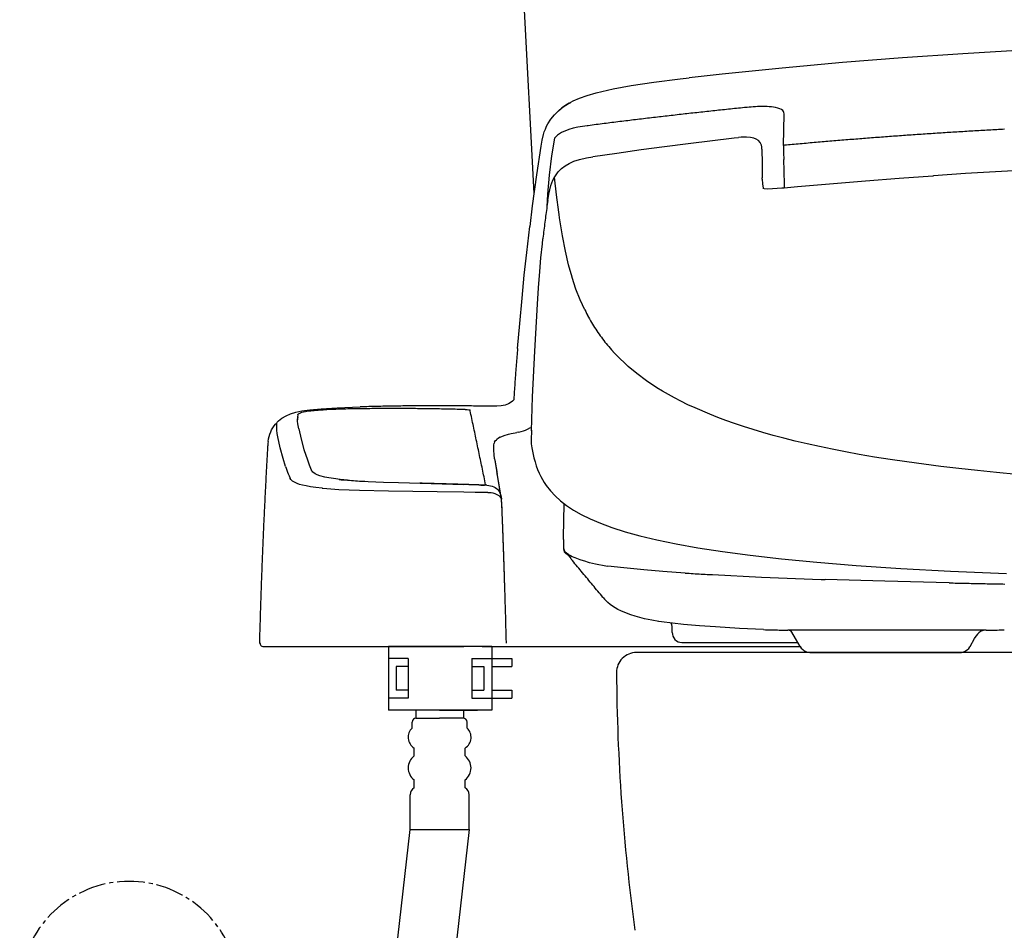
# Model space of a CAD drawing. Extents: x 0 to 2000, y 13 to 2915.
# Drawn here: x 1272 to 1520, y 907 to 1136 of the extents above; entities that cross this region are included whole.
import ezdxf

# ---------------------------------------------------------------- set-up
doc = ezdxf.new("R2010")
doc.units = 0
doc.linetypes.add('EXLTYPE3', pattern=[10, 7, -1, 1, -1])
for name, color, linetype in [('タンク', 7, 'CONTINUOUS'), ('便器', 7, 'CONTINUOUS'), ('止水栓', 7, 'CONTINUOUS')]:
    doc.layers.add(name, color=color, linetype=linetype)

msp = doc.modelspace()

# ---------------------------------------------------------------- linework, layer by layer
at = {"layer": 'タンク', "color": 2, "linetype": 'CONTINUOUS'}
msp.add_line((1391.21, 1284.8), (1401.299, 1092.293), dxfattribs=at)
at = {"layer": '便器', "color": 6, "linetype": 'CONTINUOUS'}
for p, q in [((1364.712, 978.51), (1364.712, 962.51)), ((1390.712, 978.51), (1364.712, 978.51)), ((1390.712, 978.51), (1390.712, 962.51)), ((1369.712, 975.51), (1364.712, 975.51)), ((1369.712, 975.51), (1369.712, 965.51)), ((1385.712, 975.51), (1385.712, 965.51)), ((1385.712, 975.51), (1390.712, 975.51)), ((1390.712, 975.51), (1395.712, 975.51)), ((1395.712, 975.51), (1395.712, 973.51)), ((1366.712, 973.51), (1366.712, 967.51)), ((1369.712, 973.51), (1366.712, 973.51)), ((1385.712, 973.51), (1388.712, 973.51)), ((1388.712, 973.51), (1388.712, 967.51)), ((1390.712, 973.51), (1395.712, 973.51)), ((1369.712, 965.51), (1364.712, 965.51)), ((1369.712, 967.51), (1366.712, 967.51)), ((1385.712, 967.51), (1388.712, 967.51)), ((1385.712, 965.51), (1390.712, 965.51)), ((1390.712, 967.51), (1395.712, 967.51)), ((1390.712, 965.51), (1395.712, 965.51)), ((1395.712, 967.51), (1395.712, 965.51)), ((1390.712, 962.51), (1364.712, 962.51)), ((1377.598, 962.51), (1368.098, 962.51)), ((1371.598, 962.51), (1371.598, 960.51)), ((1371.598, 960.51), (1377.598, 960.51)), ((1377.598, 962.51), (1387.098, 962.51)), ((1383.598, 960.51), (1377.598, 960.51)), ((1383.598, 962.51), (1383.598, 960.51)), ((1370.698, 958.01), (1370.698, 959.51)), ((1384.498, 958.01), (1384.498, 959.51)), ((1371.198, 951.01), (1371.198, 953.01)), ((1383.998, 951.01), (1383.998, 953.01)), ((1371.198, 943.01), (1371.198, 945.01)), ((1383.998, 943.01), (1383.998, 945.01)), ((1370.198, 932.51), (1370.198, 941.278)), ((1384.998, 932.51), (1384.998, 941.278)), ((1344.653, 707.429), (1370.198, 932.51)), ((1384.998, 932.51), (1359.453, 707.429)), ((1370.198, 932.51), (1384.998, 932.51))]:
    msp.add_line(p, q, dxfattribs=at)
at = {"layer": '便器', "color": 2, "linetype": 'CONTINUOUS'}
msp.add_line((1772.055, 977), (1427.055, 977), dxfattribs=at)
at = {"layer": '便器', "color": 6, "linetype": 'CONTINUOUS', "flags": 128}
for points in [[(1599.555, 1130.338), (1584.485, 1130.261), (1569.414, 1130.021), (1554.329, 1129.619), (1539.244, 1129.061), (1524.152, 1128.342), (1509.054, 1127.46), (1493.948, 1126.415), (1478.842, 1125.216), (1463.722, 1123.854), (1448.601, 1122.33), (1440.332, 1121.427)], [(1421.247, 1118.612), (1425.777, 1119.431), (1431.407, 1120.298), (1438.018, 1121.159), (1440.325, 1121.427)], [(1411.193, 1115.592), (1412.781, 1116.298), (1414.671, 1116.982), (1416.964, 1117.645), (1419.758, 1118.309), (1421.247, 1118.612)], [(1403.079, 1104.247), (1403.34, 1105.7), (1403.686, 1107.14), (1403.912, 1107.845), (1404.173, 1108.537), (1404.476, 1109.214), (1404.815, 1109.87), (1405.563, 1111.041), (1406.452, 1112.135), (1407.475, 1113.144), (1408.639, 1114.075), (1409.965, 1114.929), (1411.186, 1115.592)], [(1409.323, 1114.52), (1408.321, 1113.835), (1407.51, 1113.144)], [(1410.17, 1115.007), (1409.732, 1114.76), (1409.323, 1114.52)], [(1410.17, 1115.007), (1410.248, 1115.049)], [(1410.248, 1115.049), (1410.537, 1115.197)], [(1454.19, 1113.906), (1453.689, 1113.857), (1453.195, 1113.807), (1452.694, 1113.751), (1452.2, 1113.701), (1451.699, 1113.652), (1451.205, 1113.603), (1450.704, 1113.546), (1450.21, 1113.497), (1449.709, 1113.447), (1449.215, 1113.391), (1448.721, 1113.342), (1448.221, 1113.285), (1447.727, 1113.236), (1447.226, 1113.179), (1446.732, 1113.13), (1446.231, 1113.073), (1445.737, 1113.024), (1445.236, 1112.968), (1444.742, 1112.911), (1444.241, 1112.862), (1443.747, 1112.805), (1443.246, 1112.749), (1442.753, 1112.699), (1442.259, 1112.643), (1441.758, 1112.587), (1441.264, 1112.537), (1440.763, 1112.481), (1440.269, 1112.424), (1439.768, 1112.368), (1439.274, 1112.311), (1438.78, 1112.255), (1438.279, 1112.199), (1437.785, 1112.142), (1437.284, 1112.086), (1436.791, 1112.029), (1436.29, 1111.973), (1435.796, 1111.916), (1435.302, 1111.86), (1434.801, 1111.803), (1434.307, 1111.747), (1433.806, 1111.691), (1433.312, 1111.634), (1432.818, 1111.571), (1432.317, 1111.514), (1431.823, 1111.458), (1431.33, 1111.401), (1430.829, 1111.338), (1430.335, 1111.281), (1429.834, 1111.225), (1429.34, 1111.161), (1428.846, 1111.105), (1428.345, 1111.049), (1427.851, 1110.985), (1427.357, 1110.929), (1426.856, 1110.865), (1426.362, 1110.809), (1425.861, 1110.745), (1425.368, 1110.689), (1424.874, 1110.625), (1424.373, 1110.562), (1423.879, 1110.505), (1423.385, 1110.442), (1422.884, 1110.385), (1422.39, 1110.322), (1421.896, 1110.258), (1421.395, 1110.195), (1420.901, 1110.138), (1420.408, 1110.075), (1419.914, 1110.011), (1419.413, 1109.948), (1418.919, 1109.884), (1418.425, 1109.821), (1417.924, 1109.757), (1417.43, 1109.694), (1416.936, 1109.63), (1416.435, 1109.567), (1415.941, 1109.503), (1415.447, 1109.44), (1414.954, 1109.376), (1414.678, 1109.341)], [(1456.363, 1114.104), (1455.862, 1114.061), (1455.368, 1114.019), (1454.867, 1113.977), (1454.373, 1113.927), (1454.19, 1113.906)], [(1456.363, 1114.104), (1455.862, 1114.061), (1455.368, 1114.019), (1454.867, 1113.977), (1454.373, 1113.927), (1454.19, 1113.906)], [(1458.479, 1114.195), (1457.985, 1114.181), (1457.485, 1114.167), (1456.984, 1114.146), (1456.483, 1114.111), (1456.363, 1114.104)], [(1458.479, 1114.195), (1457.985, 1114.181), (1457.485, 1114.167), (1456.984, 1114.146), (1456.483, 1114.111), (1456.363, 1114.104)], [(1459.481, 1114.181), (1458.98, 1114.195), (1458.479, 1114.195)], [(1459.481, 1114.181), (1458.98, 1114.195), (1458.479, 1114.195)], [(1460.406, 1114.139), (1459.912, 1114.167), (1459.481, 1114.181)], [(1460.406, 1114.139), (1459.912, 1114.167), (1459.481, 1114.181)], [(1461.986, 1113.934), (1461.492, 1114.019), (1460.998, 1114.082), (1460.504, 1114.132), (1460.406, 1114.139)], [(1461.986, 1113.934), (1461.492, 1114.019), (1460.998, 1114.082), (1460.504, 1114.132), (1460.406, 1114.139)], [(1463.129, 1113.624), (1462.621, 1113.786), (1461.986, 1113.934)], [(1463.129, 1113.624), (1462.621, 1113.786), (1461.986, 1113.934)], [(1463.827, 1113.222), (1463.538, 1113.426), (1463.129, 1113.624)], [(1463.827, 1113.222), (1463.538, 1113.426), (1463.129, 1113.624)], [(1464.173, 1112.269), (1464.131, 1112.756), (1464.06, 1112.939), (1463.827, 1113.222)], [(1464.173, 1112.269), (1464.131, 1112.756), (1464.06, 1112.939), (1463.827, 1113.222)], [(1464.018, 1104.43), (1464.173, 1112.269)], [(1464.018, 1104.43), (1464.173, 1112.269)], [(1414.678, 1109.341), (1412.329, 1109.002), (1411.193, 1108.763), (1410.099, 1108.445), (1409.443, 1108.205), (1408.815, 1107.93), (1408.258, 1107.641), (1407.729, 1107.316), (1407.256, 1106.97), (1406.804, 1106.596), (1406.432, 1106.242)], [(1406.432, 1106.242), (1405.739, 1101.763), (1405.16, 1096.951), (1404.737, 1092.126), (1404.554, 1088.993)], [(1416.075, 1101.594), (1422.164, 1102.504), (1428.253, 1103.372), (1434.138, 1104.169), (1440.029, 1104.931), (1451.607, 1106.3), (1452.694, 1106.42)], [(1458.458, 1104.515), (1458.324, 1104.84), (1458.148, 1105.143), (1457.724, 1105.616), (1457.188, 1105.99), (1456.539, 1106.258), (1455.735, 1106.434), (1454.69, 1106.519), (1453.378, 1106.476), (1452.694, 1106.42)], [(1519.595, 1108.466), (1519.094, 1108.438), (1518.593, 1108.417), (1518.099, 1108.389), (1517.598, 1108.36), (1517.097, 1108.332), (1516.596, 1108.304), (1516.102, 1108.276), (1515.601, 1108.247), (1515.1, 1108.219), (1514.599, 1108.191), (1514.105, 1108.163), (1513.604, 1108.135), (1513.103, 1108.106), (1512.603, 1108.078), (1512.109, 1108.043), (1511.608, 1108.015), (1511.107, 1107.986), (1510.606, 1107.958), (1510.112, 1107.93), (1509.611, 1107.895), (1509.11, 1107.866), (1508.609, 1107.838), (1508.115, 1107.803), (1507.614, 1107.775), (1507.113, 1107.747), (1506.619, 1107.711), (1506.118, 1107.683), (1505.617, 1107.648), (1505.117, 1107.619), (1504.623, 1107.584), (1504.122, 1107.556), (1503.621, 1107.521), (1503.12, 1107.492), (1502.626, 1107.457), (1502.125, 1107.422), (1501.624, 1107.394), (1501.13, 1107.358), (1500.629, 1107.323), (1500.128, 1107.295), (1499.627, 1107.26), (1499.133, 1107.224), (1498.632, 1107.189), (1498.132, 1107.154), (1497.638, 1107.126), (1497.137, 1107.09), (1496.636, 1107.055), (1496.142, 1107.02), (1495.641, 1106.985), (1495.14, 1106.949), (1494.646, 1106.914), (1494.145, 1106.879), (1493.644, 1106.843), (1493.143, 1106.808), (1492.649, 1106.773), (1492.148, 1106.738), (1491.647, 1106.702), (1491.154, 1106.66), (1490.653, 1106.625), (1490.152, 1106.589), (1489.658, 1106.554), (1489.157, 1106.519), (1488.656, 1106.476), (1488.162, 1106.441), (1487.661, 1106.406), (1487.16, 1106.364), (1486.666, 1106.328), (1486.165, 1106.293), (1485.664, 1106.251), (1485.17, 1106.215), (1484.67, 1106.173), (1484.169, 1106.138), (1483.675, 1106.096), (1483.174, 1106.06), (1482.673, 1106.018), (1482.179, 1105.983), (1481.678, 1105.94), (1481.184, 1105.898), (1480.683, 1105.863), (1480.182, 1105.82), (1479.688, 1105.778), (1479.187, 1105.743), (1478.686, 1105.7), (1478.193, 1105.658), (1477.692, 1105.616), (1477.191, 1105.58), (1476.697, 1105.538), (1476.196, 1105.496), (1475.702, 1105.453), (1475.201, 1105.411), (1474.7, 1105.369), (1474.206, 1105.326), (1473.705, 1105.284), (1473.204, 1105.242), (1472.71, 1105.199), (1472.209, 1105.157), (1471.716, 1105.115), (1471.215, 1105.072), (1470.714, 1105.03), (1470.22, 1104.988), (1469.719, 1104.938), (1469.225, 1104.896), (1468.724, 1104.854), (1468.23, 1104.811), (1467.729, 1104.769), (1467.228, 1104.72), (1466.734, 1104.677), (1466.233, 1104.635), (1465.739, 1104.586), (1465.239, 1104.543), (1464.738, 1104.494), (1464.244, 1104.452), (1464.018, 1104.43)], [(1519.595, 1108.466), (1519.094, 1108.438), (1518.593, 1108.417), (1518.099, 1108.389), (1517.598, 1108.36), (1517.097, 1108.332), (1516.596, 1108.304), (1516.102, 1108.276), (1515.601, 1108.247), (1515.1, 1108.219), (1514.599, 1108.191), (1514.105, 1108.163), (1513.604, 1108.135), (1513.103, 1108.106), (1512.603, 1108.078), (1512.109, 1108.043), (1511.608, 1108.015), (1511.107, 1107.986), (1510.606, 1107.958), (1510.112, 1107.93), (1509.611, 1107.895), (1509.11, 1107.866), (1508.609, 1107.838), (1508.115, 1107.803), (1507.614, 1107.775), (1507.113, 1107.747), (1506.619, 1107.711), (1506.118, 1107.683), (1505.617, 1107.648), (1505.117, 1107.619), (1504.623, 1107.584), (1504.122, 1107.556), (1503.621, 1107.521), (1503.12, 1107.492), (1502.626, 1107.457), (1502.125, 1107.422), (1501.624, 1107.394), (1501.13, 1107.358), (1500.629, 1107.323), (1500.128, 1107.295), (1499.627, 1107.26), (1499.133, 1107.224), (1498.632, 1107.189), (1498.132, 1107.154), (1497.638, 1107.126), (1497.137, 1107.09), (1496.636, 1107.055), (1496.142, 1107.02), (1495.641, 1106.985), (1495.14, 1106.949), (1494.646, 1106.914), (1494.145, 1106.879), (1493.644, 1106.843), (1493.143, 1106.808), (1492.649, 1106.773), (1492.148, 1106.738), (1491.647, 1106.702), (1491.154, 1106.66), (1490.653, 1106.625), (1490.152, 1106.589), (1489.658, 1106.554), (1489.157, 1106.519), (1488.656, 1106.476), (1488.162, 1106.441), (1487.661, 1106.406), (1487.16, 1106.364), (1486.666, 1106.328), (1486.165, 1106.293), (1485.664, 1106.251), (1485.17, 1106.215), (1484.67, 1106.173), (1484.169, 1106.138), (1483.675, 1106.096), (1483.174, 1106.06), (1482.673, 1106.018), (1482.179, 1105.983), (1481.678, 1105.94), (1481.184, 1105.898), (1480.683, 1105.863), (1480.182, 1105.82), (1479.688, 1105.778), (1479.187, 1105.743), (1478.686, 1105.7), (1478.193, 1105.658), (1477.692, 1105.616), (1477.191, 1105.58), (1476.697, 1105.538), (1476.196, 1105.496), (1475.702, 1105.453), (1475.201, 1105.411), (1474.7, 1105.369), (1474.206, 1105.326), (1473.705, 1105.284), (1473.204, 1105.242), (1472.71, 1105.199), (1472.209, 1105.157), (1471.716, 1105.115), (1471.215, 1105.072), (1470.714, 1105.03), (1470.22, 1104.988), (1469.719, 1104.938), (1469.225, 1104.896), (1468.724, 1104.854), (1468.23, 1104.811), (1467.729, 1104.769), (1467.228, 1104.72), (1466.734, 1104.677), (1466.233, 1104.635), (1465.739, 1104.586), (1465.239, 1104.543), (1464.738, 1104.494), (1464.244, 1104.452), (1464.018, 1104.43)], [(1403.072, 1104.261), (1401.95, 1097.036), (1400.885, 1089.275), (1400.236, 1084.012)], [(1458.536, 1104.092), (1458.458, 1104.508)], [(1458.536, 1103.513), (1458.536, 1104.078)], [(1464.018, 1104.43), (1464.011, 1103.929), (1464.018, 1103.429), (1464.025, 1102.935), (1464.039, 1102.497)], [(1404.787, 1090.566), (1405.055, 1092.175), (1405.273, 1093.254), (1405.563, 1094.313), (1405.803, 1094.99), (1406.078, 1095.653), (1406.367, 1096.232), (1406.692, 1096.789), (1407.03, 1097.29), (1407.404, 1097.77), (1407.792, 1098.193), (1408.208, 1098.595), (1409.119, 1099.294), (1410.156, 1099.901), (1411.362, 1100.423), (1412.766, 1100.874), (1414.509, 1101.284), (1416.075, 1101.587)], [(1458.536, 1103.513), (1458.663, 1099.887), (1458.691, 1096.26)], [(1464.039, 1102.497), (1464.053, 1102.003), (1464.074, 1101.502), (1464.088, 1101.001), (1464.096, 1100.86)], [(1464.173, 1098.68), (1464.159, 1099.181), (1464.145, 1099.682), (1464.124, 1100.183), (1464.103, 1100.677), (1464.096, 1100.86)], [(1599.555, 1100.246), (1584.71, 1100.169), (1569.816, 1099.922), (1554.865, 1099.52), (1539.872, 1098.955), (1524.823, 1098.229), (1509.738, 1097.34), (1501.758, 1096.803)], [(1407.531, 1087.666), (1406.967, 1092.013), (1406.466, 1096.415)], [(1458.691, 1095.95), (1458.691, 1096.274)], [(1464.237, 1096.041), (1464.23, 1096.542), (1464.223, 1097.043), (1464.208, 1097.544), (1464.194, 1098.045), (1464.18, 1098.546), (1464.173, 1098.68)], [(1467.567, 1094.066), (1484.655, 1095.512), (1493.094, 1096.168), (1501.532, 1096.789), (1501.758, 1096.803)], [(1458.691, 1095.95), (1458.733, 1094.8), (1458.924, 1093.657)], [(1464.215, 1093.762), (1465.895, 1093.911), (1467.567, 1094.066)], [(1464.258, 1093.769), (1464.251, 1094.27), (1464.251, 1094.764), (1464.244, 1095.265), (1464.244, 1095.766), (1464.237, 1096.041)], [(1458.832, 1093.678), (1459.185, 1093.6), (1459.919, 1093.544), (1461.273, 1093.565), (1463.623, 1093.72), (1464.215, 1093.762)], [(1404.794, 1090.559), (1404.716, 1090.065), (1404.645, 1089.571), (1404.575, 1089.078), (1404.504, 1088.584), (1404.441, 1088.09), (1404.37, 1087.589), (1404.307, 1087.095), (1404.236, 1086.601), (1404.173, 1086.107), (1404.109, 1085.606), (1404.046, 1085.112), (1403.982, 1084.618), (1403.926, 1084.117), (1403.862, 1083.624), (1403.806, 1083.13), (1403.742, 1082.629), (1403.686, 1082.135), (1403.629, 1081.641), (1403.573, 1081.14), (1403.552, 1080.928)], [(1404.815, 1090.573), (1404.787, 1090.566)], [(1407.602, 1087.095), (1407.524, 1087.645)], [(1410.875, 1071.305), (1410.008, 1074.402), (1409.203, 1077.824), (1408.448, 1081.726), (1407.729, 1086.206), (1407.602, 1087.095)], [(1397.174, 1053.348), (1397.717, 1059.684), (1398.303, 1066.013), (1398.874, 1071.777), (1399.495, 1077.535), (1400.236, 1084.012)], [(1402.155, 1064.503), (1402.43, 1068.616), (1402.747, 1072.723), (1403.058, 1076.208), (1403.418, 1079.694), (1403.552, 1080.921)], [(1403.552, 1080.921), (1403.552, 1080.928)], [(1414.079, 1063.092), (1412.929, 1065.618), (1411.87, 1068.313), (1410.911, 1071.192), (1410.875, 1071.305)], [(1400.673, 1032.682), (1400.97, 1041.276), (1401.499, 1052.748), (1402.155, 1064.51)], [(1414.079, 1063.092), (1414.304, 1062.647), (1414.53, 1062.203), (1414.763, 1061.758), (1414.798, 1061.688)], [(1414.798, 1061.688), (1415.038, 1061.25), (1415.278, 1060.813), (1415.525, 1060.376), (1415.779, 1059.945), (1416.033, 1059.515), (1416.294, 1059.091), (1416.562, 1058.668), (1416.83, 1058.245), (1417.106, 1057.828), (1417.388, 1057.412), (1417.67, 1057.003), (1417.959, 1056.594), (1418.249, 1056.206)], [(1418.249, 1056.206), (1418.545, 1055.804), (1418.848, 1055.408), (1419.159, 1055.013), (1419.469, 1054.625), (1419.787, 1054.237), (1420.104, 1053.856), (1420.436, 1053.475), (1420.464, 1053.44)], [(1397.174, 1053.348), (1397.131, 1052.847), (1397.089, 1052.353), (1397.054, 1051.852), (1397.011, 1051.351), (1396.969, 1050.858), (1396.934, 1050.357), (1396.891, 1049.856), (1396.856, 1049.362), (1396.814, 1048.861), (1396.778, 1048.36), (1396.736, 1047.866), (1396.701, 1047.365), (1396.666, 1046.864), (1396.644, 1046.61)], [(1420.464, 1053.44), (1420.796, 1053.066), (1421.127, 1052.692), (1421.17, 1052.65)], [(1421.48, 1052.304), (1421.17, 1052.643)], [(1522.65, 1021.753), (1517.57, 1022.219), (1512.772, 1022.699), (1508.066, 1023.214), (1503.6, 1023.736), (1499.275, 1024.293), (1494.999, 1024.879), (1490.843, 1025.493), (1486.892, 1026.121), (1483.075, 1026.77), (1479.604, 1027.405), (1476.245, 1028.061), (1473.056, 1028.724), (1469.959, 1029.409), (1466.988, 1030.107), (1464.124, 1030.827), (1461.443, 1031.539), (1458.853, 1032.266), (1456.377, 1033.007), (1453.992, 1033.762), (1451.734, 1034.517), (1449.568, 1035.286), (1447.487, 1036.062), (1445.483, 1036.852), (1441.793, 1038.44), (1440.008, 1039.265), (1438.23, 1040.147), (1436.628, 1040.98), (1435.09, 1041.826), (1433.616, 1042.68), (1432.211, 1043.541), (1429.601, 1045.277), (1427.188, 1047.069), (1424.98, 1048.903), (1423.942, 1049.842), (1422.933, 1050.808), (1421.48, 1052.304)], [(1396.644, 1046.61), (1396.609, 1046.109), (1396.574, 1045.608), (1396.532, 1045.114), (1396.496, 1044.613), (1396.461, 1044.112), (1396.426, 1043.619), (1396.39, 1043.118), (1396.355, 1042.617), (1396.327, 1042.123), (1396.292, 1041.622), (1396.256, 1041.121), (1396.221, 1040.627), (1396.214, 1040.5)], [(1396.214, 1040.5), (1395.911, 1040.197), (1395.579, 1039.921), (1394.866, 1039.484), (1394.034, 1039.159), (1393.088, 1038.955), (1391.988, 1038.863), (1390.612, 1038.87)], [(1334.485, 1030.03), (1334.591, 1030.658), (1334.739, 1031.278), (1334.915, 1031.857), (1335.134, 1032.421), (1335.381, 1032.951), (1335.663, 1033.452), (1335.974, 1033.931), (1336.319, 1034.383), (1337.088, 1035.194), (1337.978, 1035.9), (1338.993, 1036.5), (1340.129, 1037), (1341.421, 1037.403), (1342.98, 1037.727), (1344.97, 1038.009), (1347.792, 1038.263), (1351.884, 1038.503), (1357.627, 1038.722)], [(1341.957, 1036.732), (1341.971, 1036.782), (1342.034, 1036.881), (1342.161, 1036.979), (1342.648, 1037.198), (1342.747, 1037.226)], [(1343.897, 1037.48), (1343.403, 1037.389), (1342.916, 1037.276), (1342.747, 1037.226)], [(1345.71, 1037.72), (1345.209, 1037.671), (1344.716, 1037.607), (1344.222, 1037.537), (1343.897, 1037.48)], [(1348.081, 1037.918), (1347.58, 1037.889), (1347.086, 1037.847), (1346.585, 1037.805), (1346.084, 1037.762), (1345.71, 1037.72)], [(1350.783, 1038.066), (1350.282, 1038.045), (1349.788, 1038.023), (1349.288, 1037.995), (1348.787, 1037.967), (1348.286, 1037.932), (1348.081, 1037.925)], [(1356.491, 1038.228), (1355.99, 1038.221), (1355.489, 1038.207), (1354.988, 1038.2), (1354.488, 1038.193), (1353.994, 1038.179), (1353.493, 1038.165), (1352.992, 1038.151), (1352.491, 1038.136), (1351.99, 1038.115), (1351.489, 1038.094), (1350.995, 1038.08), (1350.783, 1038.066)], [(1384.036, 1038.052), (1383.535, 1038.066), (1383.034, 1038.08), (1382.54, 1038.087), (1382.039, 1038.101), (1381.538, 1038.115), (1381.038, 1038.129), (1380.537, 1038.136), (1380.036, 1038.151), (1379.542, 1038.158), (1379.041, 1038.172), (1378.54, 1038.179), (1378.039, 1038.186), (1377.538, 1038.2), (1377.037, 1038.207), (1376.536, 1038.214), (1376.042, 1038.221), (1375.541, 1038.228), (1375.04, 1038.235), (1374.539, 1038.242), (1374.038, 1038.249), (1373.538, 1038.256), (1373.037, 1038.263), (1372.543, 1038.263), (1372.042, 1038.27), (1371.541, 1038.278), (1371.04, 1038.278), (1370.539, 1038.285), (1370.038, 1038.285), (1369.537, 1038.292), (1369.043, 1038.292), (1368.542, 1038.292), (1368.041, 1038.292), (1367.54, 1038.299), (1367.039, 1038.299), (1366.538, 1038.299), (1366.037, 1038.299), (1365.536, 1038.299), (1365.043, 1038.299), (1364.542, 1038.299), (1364.041, 1038.292), (1363.54, 1038.292), (1363.039, 1038.292), (1362.538, 1038.292), (1362.037, 1038.285), (1361.543, 1038.285), (1361.042, 1038.278), (1360.541, 1038.278), (1360.04, 1038.27), (1359.539, 1038.263), (1359.038, 1038.256), (1358.537, 1038.256), (1358.036, 1038.249), (1357.543, 1038.242), (1357.042, 1038.235), (1356.541, 1038.228), (1356.491, 1038.228)], [(1377.813, 1039.004), (1377.312, 1039.004), (1376.811, 1039.004), (1376.31, 1039.004), (1375.809, 1039.004), (1375.308, 1038.997), (1374.815, 1038.997), (1374.314, 1038.997), (1373.813, 1038.997), (1373.312, 1038.99), (1372.811, 1038.99), (1372.31, 1038.983), (1371.809, 1038.983), (1371.308, 1038.976), (1370.814, 1038.976), (1370.313, 1038.969), (1369.812, 1038.962), (1369.311, 1038.955), (1368.81, 1038.955), (1368.309, 1038.948), (1367.808, 1038.941), (1367.314, 1038.934), (1366.814, 1038.927), (1366.313, 1038.92), (1365.812, 1038.905), (1365.311, 1038.898), (1364.81, 1038.891), (1364.309, 1038.884), (1363.815, 1038.87), (1363.314, 1038.863), (1362.813, 1038.849), (1362.312, 1038.842), (1361.811, 1038.828), (1361.31, 1038.814), (1360.809, 1038.807), (1360.315, 1038.793), (1359.814, 1038.778), (1359.313, 1038.764), (1358.813, 1038.75), (1358.312, 1038.736), (1357.811, 1038.722), (1357.627, 1038.722)], [(1390.612, 1038.87), (1390.111, 1038.884), (1389.61, 1038.891), (1389.109, 1038.898), (1388.615, 1038.905), (1388.114, 1038.913), (1387.613, 1038.927), (1387.112, 1038.934), (1386.611, 1038.941), (1386.11, 1038.941), (1385.61, 1038.948), (1385.116, 1038.955), (1384.615, 1038.962), (1384.114, 1038.969), (1383.613, 1038.969), (1383.112, 1038.976), (1382.611, 1038.983), (1382.11, 1038.983), (1381.609, 1038.99), (1381.115, 1038.99), (1380.614, 1038.99), (1380.113, 1038.997), (1379.612, 1038.997), (1379.111, 1038.997), (1378.61, 1038.997), (1378.11, 1039.004), (1377.813, 1039.004)], [(1384.036, 1038.052), (1384.516, 1038.038), (1384.975, 1038.002)], [(1384.975, 1038.002), (1385.193, 1037.967), (1385.214, 1037.953), (1385.221, 1037.946), (1385.236, 1037.918)], [(1389.166, 1019.157), (1389.06, 1019.644), (1388.961, 1020.138), (1388.855, 1020.625), (1388.756, 1021.118), (1388.658, 1021.605), (1388.552, 1022.092), (1388.453, 1022.586), (1388.354, 1023.073), (1388.248, 1023.56), (1388.15, 1024.054), (1388.044, 1024.54), (1387.945, 1025.034), (1387.839, 1025.521), (1387.74, 1026.008), (1387.635, 1026.502), (1387.536, 1026.989), (1387.43, 1027.475), (1387.331, 1027.969), (1387.225, 1028.456), (1387.127, 1028.95), (1387.021, 1029.437), (1386.922, 1029.924), (1386.816, 1030.418), (1386.717, 1030.904), (1386.611, 1031.391), (1386.513, 1031.885), (1386.407, 1032.372), (1386.301, 1032.859), (1386.202, 1033.353), (1386.096, 1033.84), (1385.998, 1034.326), (1385.892, 1034.82), (1385.786, 1035.307), (1385.687, 1035.794), (1385.581, 1036.288), (1385.475, 1036.775), (1385.377, 1037.262), (1385.271, 1037.755), (1385.236, 1037.918)], [(1336.94, 1031.18), (1336.785, 1032.019), (1336.679, 1032.866), (1336.644, 1033.508), (1336.665, 1034.171), (1336.7, 1034.587)], [(1336.7, 1034.587), (1336.707, 1034.602)], [(1341.957, 1036.732), (1341.907, 1036.238), (1341.893, 1035.738), (1341.893, 1035.73)], [(1341.957, 1036.231), (1341.907, 1035.738), (1341.893, 1035.498)], [(1342.204, 1033.212), (1341.978, 1034.468), (1341.914, 1035.103), (1341.893, 1035.73)], [(1342.204, 1033.212), (1342.811, 1030.622), (1343.509, 1028.019)], [(1394.923, 1031.878), (1395.586, 1032.005), (1396.616, 1032.196), (1396.976, 1032.273)], [(1394.923, 1031.878), (1395.586, 1032.005), (1396.616, 1032.196), (1396.976, 1032.273)], [(1397.526, 1032.386), (1397.04, 1032.287), (1396.976, 1032.273)], [(1397.526, 1032.386), (1397.04, 1032.287), (1396.976, 1032.273)], [(1397.526, 1032.386), (1398.112, 1032.52), (1398.683, 1032.697), (1399.206, 1032.894), (1399.714, 1033.134), (1400.426, 1033.564)], [(1400.673, 1032.675), (1400.631, 1030.531), (1400.638, 1029.465), (1400.666, 1028.929), (1400.744, 1028.4)], [(1400.687, 1032.866), (1400.673, 1032.682)], [(1400.673, 1032.675), (1400.673, 1032.682)], [(1334.485, 1030.037), (1334.429, 1029.536), (1334.386, 1029.042), (1334.365, 1028.76)], [(1336.947, 1031.158), (1336.94, 1031.18)], [(1338.881, 1023.757), (1338.267, 1025.719), (1337.554, 1028.449), (1336.947, 1031.158)], [(1391.423, 1025.705), (1391.282, 1026.749), (1391.198, 1027.744), (1391.183, 1028.421), (1391.219, 1029.091), (1391.296, 1029.627)], [(1391.416, 1029.938), (1391.296, 1029.627)], [(1391.416, 1029.938), (1391.296, 1029.627)], [(1391.416, 1029.938), (1391.586, 1030.15), (1391.854, 1030.411)], [(1391.416, 1029.938), (1391.586, 1030.15), (1391.854, 1030.411)], [(1392.849, 1031.095), (1392.418, 1030.834), (1392.016, 1030.545), (1391.854, 1030.411)], [(1392.849, 1031.095), (1392.418, 1030.834), (1392.016, 1030.545), (1391.854, 1030.411)], [(1392.849, 1031.095), (1393.794, 1031.532), (1394.909, 1031.878), (1394.923, 1031.878)], [(1392.849, 1031.095), (1393.794, 1031.532), (1394.909, 1031.878), (1394.923, 1031.878)], [(1334.365, 1028.781), (1334.337, 1028.287), (1334.309, 1027.786), (1334.28, 1027.285), (1334.252, 1026.784), (1334.224, 1026.29), (1334.203, 1025.789), (1334.175, 1025.288), (1334.146, 1024.787), (1334.118, 1024.293), (1334.09, 1023.792), (1334.062, 1023.292), (1334.033, 1022.791), (1334.012, 1022.29), (1333.984, 1021.796), (1333.956, 1021.295), (1333.935, 1020.794), (1333.906, 1020.293), (1333.878, 1019.799), (1333.857, 1019.298), (1333.829, 1018.797), (1333.801, 1018.296), (1333.779, 1017.802), (1333.751, 1017.301), (1333.73, 1016.8), (1333.702, 1016.299), (1333.681, 1015.798), (1333.652, 1015.305), (1333.631, 1014.804), (1333.603, 1014.303), (1333.582, 1013.802), (1333.561, 1013.301), (1333.532, 1012.807), (1333.511, 1012.306), (1333.49, 1011.805), (1333.462, 1011.304), (1333.441, 1010.81), (1333.42, 1010.309), (1333.398, 1009.808), (1333.37, 1009.307), (1333.349, 1008.806), (1333.328, 1008.313), (1333.307, 1007.812), (1333.286, 1007.311), (1333.264, 1006.81), (1333.243, 1006.309), (1333.222, 1005.815), (1333.201, 1005.314), (1333.18, 1004.813), (1333.159, 1004.312), (1333.137, 1003.811), (1333.116, 1003.317), (1333.095, 1002.816), (1333.074, 1002.315), (1333.053, 1001.814), (1333.032, 1001.313), (1333.01, 1000.82), (1332.989, 1000.319), (1332.975, 999.818), (1332.954, 999.317), (1332.933, 998.816), (1332.912, 998.315), (1332.897, 997.821), (1332.876, 997.32), (1332.855, 996.819), (1332.841, 996.318), (1332.82, 995.817), (1332.806, 995.323), (1332.785, 994.822), (1332.763, 994.321), (1332.749, 993.82), (1332.728, 993.32), (1332.714, 992.819), (1332.693, 992.325), (1332.679, 991.824), (1332.658, 991.323), (1332.643, 990.822), (1332.629, 990.321), (1332.608, 989.827), (1332.594, 989.326), (1332.58, 988.825), (1332.559, 988.324), (1332.545, 987.823), (1332.531, 987.322), (1332.517, 986.828), (1332.495, 986.327), (1332.481, 985.827), (1332.467, 985.326), (1332.453, 984.825), (1332.439, 984.324), (1332.425, 983.83), (1332.411, 983.329), (1332.397, 982.828), (1332.382, 982.327), (1332.361, 981.826), (1332.354, 981.325), (1332.34, 980.831), (1332.326, 980.33), (1332.312, 979.829), (1332.298, 979.328), (1332.298, 979.314)], [(1343.509, 1028.019), (1344.349, 1025.422), (1344.821, 1024.173), (1345.336, 1022.925), (1345.379, 1022.819)], [(1400.744, 1028.4), (1400.984, 1027.151), (1401.28, 1025.909), (1401.569, 1024.886), (1401.894, 1023.877), (1402.232, 1022.974), (1402.613, 1022.085), (1403.009, 1021.26), (1403.439, 1020.455), (1403.883, 1019.714), (1404.37, 1018.988), (1405.422, 1017.619), (1406.614, 1016.335), (1407.976, 1015.093), (1409.507, 1013.915), (1411.235, 1012.765), (1413.204, 1011.65), (1415.447, 1010.549), (1418.002, 1009.47), (1420.894, 1008.404), (1424.189, 1007.36), (1427.936, 1006.323), (1432.204, 1005.3), (1437.045, 1004.298), (1442.52, 1003.317), (1448.7, 1002.358), (1455.678, 1001.433), (1463.538, 1000.544), (1472.365, 999.698), (1482.299, 998.893), (1493.482, 998.138), (1506.027, 997.447), (1520.046, 996.826)], [(1391.423, 1025.705), (1391.494, 1025.211), (1391.571, 1024.717), (1391.649, 1024.223), (1391.727, 1023.729), (1391.804, 1023.235), (1391.889, 1022.741), (1391.974, 1022.247), (1392.023, 1021.951)], [(1391.466, 1025.415), (1391.536, 1024.921), (1391.621, 1024.427), (1391.699, 1023.934), (1391.783, 1023.44), (1391.868, 1022.953), (1391.953, 1022.459), (1391.96, 1022.41)], [(1338.881, 1023.757), (1339.05, 1023.284), (1339.212, 1022.812), (1339.389, 1022.339), (1339.572, 1021.873), (1339.756, 1021.415), (1339.946, 1020.949), (1340.017, 1020.794)], [(1346.275, 1021.93), (1345.964, 1022.134), (1345.717, 1022.346), (1345.548, 1022.544), (1345.421, 1022.741), (1345.379, 1022.819)], [(1393.067, 1016.151), (1392.983, 1016.645), (1392.898, 1017.139), (1392.806, 1017.633), (1392.722, 1018.12), (1392.637, 1018.614), (1392.545, 1019.108), (1392.46, 1019.601), (1392.376, 1020.088), (1392.284, 1020.582), (1392.199, 1021.076), (1392.108, 1021.57), (1392.023, 1022.064), (1391.96, 1022.41)], [(1340.024, 1020.773), (1340.017, 1020.794)], [(1348.039, 1018.303), (1346.494, 1018.473), (1345.146, 1018.663), (1344.074, 1018.847), (1343.156, 1019.051), (1342.401, 1019.256), (1341.752, 1019.474), (1340.92, 1019.87), (1340.609, 1020.074), (1340.369, 1020.286), (1340.186, 1020.49), (1340.059, 1020.695), (1340.024, 1020.773)], [(1347.503, 1021.408), (1346.811, 1021.662), (1346.275, 1021.93)], [(1354.473, 1020.307), (1352.611, 1020.483), (1350.931, 1020.695), (1349.767, 1020.886), (1348.751, 1021.09), (1347.503, 1021.408)], [(1352.321, 1020.476), (1352.815, 1020.427), (1353.316, 1020.378), (1353.408, 1020.371)], [(1353.408, 1020.371), (1356.505, 1020.138), (1359.652, 1019.968)], [(1354.473, 1020.307), (1354.967, 1020.272), (1355.468, 1020.229), (1355.969, 1020.194), (1356.463, 1020.159), (1356.964, 1020.131), (1357.465, 1020.095), (1357.966, 1020.067), (1358.46, 1020.039), (1358.806, 1020.025)], [(1358.806, 1020.025), (1359.652, 1019.968)], [(1359.652, 1019.968), (1363.469, 1019.813), (1367.3, 1019.686)], [(1367.3, 1019.686), (1375.492, 1019.453), (1383.697, 1019.213)], [(1393.138, 1015.53), (1393.053, 1016.017), (1392.968, 1016.511), (1392.884, 1017.005), (1392.799, 1017.499), (1392.714, 1017.993), (1392.63, 1018.487), (1392.545, 1018.981), (1392.46, 1019.467), (1392.376, 1019.961), (1392.284, 1020.455), (1392.199, 1020.949), (1392.115, 1021.443), (1392.03, 1021.93), (1392.023, 1021.951)], [(1348.039, 1018.303), (1348.229, 1018.282)], [(1348.229, 1018.282), (1352.237, 1017.993), (1357.423, 1017.767), (1364.767, 1017.598), (1377.002, 1017.435), (1383.683, 1017.344)], [(1383.712, 1019.22), (1383.211, 1019.235), (1382.71, 1019.249), (1382.209, 1019.263), (1381.708, 1019.277), (1381.214, 1019.291), (1380.713, 1019.305), (1380.212, 1019.326), (1379.711, 1019.34), (1379.21, 1019.355), (1378.709, 1019.369), (1378.215, 1019.383), (1377.714, 1019.397), (1377.213, 1019.411), (1376.713, 1019.425), (1376.212, 1019.439), (1375.711, 1019.453), (1375.217, 1019.467), (1374.716, 1019.481), (1374.215, 1019.496), (1373.714, 1019.51), (1373.213, 1019.524), (1372.712, 1019.538), (1372.656, 1019.538)], [(1383.683, 1017.344), (1383.697, 1017.344)], [(1389.469, 1019.009), (1388.975, 1019.03), (1388.474, 1019.044), (1387.973, 1019.065), (1387.472, 1019.086), (1386.971, 1019.101), (1386.47, 1019.122), (1385.976, 1019.136), (1385.475, 1019.15), (1384.975, 1019.171), (1384.474, 1019.185), (1383.973, 1019.199), (1383.697, 1019.213)], [(1383.697, 1017.344), (1386.555, 1017.308), (1389.37, 1017.252)], [(1387.931, 1019.072), (1387.43, 1019.093), (1386.929, 1019.108), (1386.428, 1019.129), (1385.934, 1019.143), (1385.433, 1019.157), (1384.932, 1019.178), (1384.431, 1019.192), (1383.93, 1019.206), (1383.712, 1019.213)], [(1387.931, 1019.072), (1388.418, 1019.058), (1388.883, 1019.065)], [(1388.883, 1019.065), (1389.095, 1019.101), (1389.151, 1019.122), (1389.166, 1019.143)], [(1389.166, 1019.143), (1389.166, 1019.157)], [(1389.37, 1017.252), (1389.603, 1017.252)], [(1389.469, 1019.009), (1389.942, 1018.973), (1390.4, 1018.896), (1390.81, 1018.783), (1391.198, 1018.628), (1391.536, 1018.451), (1391.854, 1018.24), (1392.122, 1018.007), (1392.369, 1017.746), (1392.573, 1017.464), (1392.75, 1017.153), (1393.004, 1016.462), (1393.131, 1015.657), (1393.138, 1015.53)], [(1389.469, 1019.009), (1389.942, 1018.973), (1390.4, 1018.896), (1390.81, 1018.783), (1391.198, 1018.628), (1391.536, 1018.451), (1391.854, 1018.24), (1392.122, 1018.007), (1392.369, 1017.746), (1392.573, 1017.464), (1392.75, 1017.153), (1393.004, 1016.462), (1393.131, 1015.657), (1393.138, 1015.53)], [(1389.603, 1017.252), (1389.786, 1017.245), (1389.956, 1017.245)], [(1389.702, 1017.245), (1390.132, 1017.245), (1390.57, 1017.196), (1391.007, 1017.111), (1391.43, 1016.984), (1391.811, 1016.822), (1392.171, 1016.624), (1392.453, 1016.419), (1392.7, 1016.18), (1392.898, 1015.94), (1393.067, 1015.664), (1393.138, 1015.53)], [(1393.427, 1009.54), (1393.286, 1012.849), (1393.208, 1014.507), (1393.159, 1015.333), (1393.067, 1016.158)], [(1393.18, 1015.015), (1393.138, 1015.516), (1393.138, 1015.53)], [(1393.215, 1014.416), (1393.18, 1015.015)], [(1393.258, 1013.576), (1393.215, 1014.416)], [(1393.427, 1009.526), (1393.406, 1010.027), (1393.385, 1010.528), (1393.364, 1011.022), (1393.342, 1011.523), (1393.321, 1012.024), (1393.3, 1012.525), (1393.279, 1013.026), (1393.258, 1013.52), (1393.258, 1013.583)], [(1408.766, 1005.878), (1408.928, 1014.331)], [(1393.977, 993.701), (1393.956, 994.201), (1393.942, 994.695), (1393.928, 995.196), (1393.914, 995.697), (1393.893, 996.198), (1393.879, 996.699), (1393.865, 997.2), (1393.843, 997.694), (1393.829, 998.195), (1393.815, 998.696), (1393.794, 999.197), (1393.78, 999.698), (1393.766, 1000.192), (1393.745, 1000.693), (1393.731, 1001.194), (1393.709, 1001.694), (1393.695, 1002.195), (1393.674, 1002.696), (1393.66, 1003.19), (1393.639, 1003.691), (1393.625, 1004.192), (1393.603, 1004.693), (1393.589, 1005.194), (1393.568, 1005.695), (1393.554, 1006.189), (1393.533, 1006.69), (1393.512, 1007.191), (1393.498, 1007.692), (1393.477, 1008.193), (1393.455, 1008.687), (1393.441, 1009.187), (1393.427, 1009.54)], [(1393.935, 994.949), (1393.921, 995.45), (1393.907, 995.944), (1393.886, 996.445), (1393.872, 996.946), (1393.857, 997.447), (1393.836, 997.948), (1393.822, 998.449), (1393.808, 998.943), (1393.787, 999.444), (1393.773, 999.945), (1393.759, 1000.446), (1393.738, 1000.947), (1393.723, 1001.447), (1393.702, 1001.941), (1393.688, 1002.442), (1393.667, 1002.943), (1393.653, 1003.444), (1393.632, 1003.945), (1393.618, 1004.439), (1393.596, 1004.94), (1393.582, 1005.441), (1393.561, 1005.942), (1393.54, 1006.443), (1393.526, 1006.944), (1393.505, 1007.438), (1393.484, 1007.939), (1393.469, 1008.44), (1393.448, 1008.94), (1393.427, 1009.441), (1393.427, 1009.526)], [(1408.759, 1005.37), (1408.731, 1003.896), (1408.752, 1003.127)], [(1408.759, 1005.37), (1408.766, 1005.878)], [(1408.752, 1003.127), (1408.759, 1003.084)], [(1408.787, 1003.042), (1408.759, 1003.084)], [(1408.787, 1003.042), (1408.949, 1002.845)], [(1408.843, 1002.915), (1408.843, 1002.964)], [(1408.843, 1002.908), (1408.858, 1002.619)], [(1408.858, 1002.619), (1408.872, 1002.576)], [(1408.865, 1002.569), (1408.858, 1002.619)], [(1408.865, 1002.569), (1408.942, 1002.322)], [(1408.893, 1002.534), (1408.872, 1002.576)], [(1408.893, 1002.534), (1409.062, 1002.337)], [(1408.956, 1002.301), (1408.949, 1002.322)], [(1408.992, 1002.252), (1408.956, 1002.301)], [(1408.992, 1002.252), (1409.196, 1002.005)], [(1410.015, 1001.631), (1409.471, 1001.984), (1409.062, 1002.337)], [(1410.262, 1001.208), (1409.704, 1001.567), (1409.203, 1001.998)], [(1410.008, 1001.356), (1410.283, 1000.939), (1410.565, 1000.587)], [(1410.015, 1001.631), (1410.452, 1001.391), (1410.473, 1001.377)], [(1410.473, 1001.377), (1410.925, 1001.158), (1411.341, 1000.968)], [(1418.644, 990.864), (1418.326, 991.245), (1418.002, 991.633), (1417.684, 992.014), (1417.367, 992.402), (1417.049, 992.783), (1416.725, 993.171), (1416.407, 993.552), (1416.09, 993.94), (1415.772, 994.328), (1415.447, 994.709), (1415.13, 995.097), (1414.813, 995.479), (1414.495, 995.867), (1414.17, 996.248), (1413.853, 996.636), (1413.535, 997.017), (1413.211, 997.405), (1412.893, 997.786), (1412.576, 998.174), (1412.251, 998.555), (1411.934, 998.943), (1411.616, 999.324), (1411.292, 999.705), (1410.974, 1000.093), (1410.657, 1000.474), (1410.551, 1000.601)], [(1410.565, 1000.587), (1410.551, 1000.601)], [(1411.341, 1000.968), (1411.581, 1000.869)], [(1411.581, 1000.869), (1412.809, 1000.396), (1414.227, 999.923)], [(1414.227, 999.923), (1414.7, 999.775), (1415.179, 999.634), (1415.25, 999.613)], [(1415.25, 999.613), (1416.774, 999.253), (1419.335, 998.816), (1419.878, 998.738)], [(1428.902, 997.75), (1423.872, 998.244), (1419.878, 998.738)], [(1439.345, 996.967), (1433.728, 997.355), (1428.902, 997.75)], [(1394.387, 979.314), (1394.373, 979.808), (1394.358, 980.309), (1394.344, 980.81), (1394.33, 981.311), (1394.316, 981.812), (1394.302, 982.313), (1394.288, 982.814), (1394.274, 983.308), (1394.267, 983.809), (1394.253, 984.31), (1394.238, 984.811), (1394.224, 985.311), (1394.21, 985.812), (1394.196, 986.306), (1394.182, 986.807), (1394.168, 987.308), (1394.147, 987.809), (1394.133, 988.31), (1394.119, 988.811), (1394.104, 989.305), (1394.09, 989.806), (1394.076, 990.307), (1394.062, 990.808), (1394.048, 991.309), (1394.034, 991.81), (1394.02, 992.304), (1393.999, 992.804), (1393.985, 993.305), (1393.97, 993.806), (1393.956, 994.307), (1393.942, 994.808), (1393.935, 994.949)], [(1439.345, 996.967), (1439.846, 996.939), (1440.339, 996.904), (1440.84, 996.876), (1441.341, 996.84), (1441.835, 996.812), (1442.336, 996.784), (1442.837, 996.756), (1443.338, 996.72), (1443.832, 996.692), (1444.333, 996.664), (1444.834, 996.636), (1445.335, 996.607), (1445.829, 996.579), (1446.196, 996.565)], [(1446.196, 996.565), (1458.465, 995.965), (1473.522, 995.387), (1474.51, 995.352)], [(1505.681, 994.491), (1489.453, 994.893), (1474.51, 995.352)], [(1505.674, 994.491), (1506.175, 994.477), (1506.676, 994.47), (1507.177, 994.455), (1507.678, 994.448), (1508.179, 994.434), (1508.68, 994.427), (1509.174, 994.413), (1509.674, 994.406), (1510.175, 994.392), (1510.676, 994.385), (1511.177, 994.371), (1511.678, 994.364), (1512.179, 994.357), (1512.673, 994.343), (1513.174, 994.336), (1513.675, 994.321), (1514.176, 994.314), (1514.677, 994.307), (1515.178, 994.293), (1515.679, 994.286), (1516.173, 994.279), (1516.674, 994.272), (1517.174, 994.258), (1517.675, 994.251), (1518.176, 994.244), (1518.677, 994.237), (1519.171, 994.223), (1519.672, 994.216)], [(1418.686, 990.808), (1418.644, 990.864)], [(1418.686, 990.808), (1419.003, 990.441)], [(1423.166, 987.442), (1422.425, 987.823), (1421.699, 988.239), (1421.064, 988.656), (1420.457, 989.107), (1419.907, 989.566), (1419.385, 990.053), (1419.003, 990.448)], [(1423.166, 987.442), (1423.173, 987.435)], [(1432.712, 984.811), (1430.899, 985.107), (1429.1, 985.474), (1426.722, 986.102), (1425.615, 986.454), (1424.528, 986.857), (1423.173, 987.435)], [(1458.973, 982.757), (1452.955, 983.068), (1446.943, 983.435), (1442.908, 983.724), (1438.879, 984.077), (1436.134, 984.359), (1433.397, 984.705), (1432.621, 984.818)], [(1436.057, 982.997), (1436.021, 983.498), (1435.93, 983.985), (1435.803, 984.401)], [(1436.057, 982.002), (1436.057, 982.997)], [(1458.98, 982.757), (1459.474, 982.736), (1459.975, 982.715), (1460.476, 982.701), (1460.977, 982.687), (1461.478, 982.673), (1461.979, 982.666), (1462.473, 982.659), (1462.974, 982.652), (1463.475, 982.644), (1463.976, 982.644), (1464.053, 982.644)], [(1464.053, 982.644), (1465.09, 982.644)], [(1466.128, 982.122), (1465.93, 982.334), (1465.556, 982.553), (1465.126, 982.644)], [(1514.966, 982.644), (1490.046, 982.637), (1465.126, 982.644)], [(1514.966, 982.644), (1514.472, 982.595), (1513.992, 982.461), (1513.541, 982.256), (1513.125, 981.974), (1512.772, 981.628), (1512.475, 981.226), (1512.426, 981.149)], [(1514.966, 982.644), (1516.222, 982.644)], [(1516.222, 982.644), (1516.723, 982.644), (1517.224, 982.652), (1517.725, 982.652), (1518.219, 982.659), (1518.72, 982.666), (1519.221, 982.673), (1519.517, 982.68)], [(1436.057, 982.002), (1436.085, 981.621)], [(1436.085, 981.621), (1436.205, 981.142), (1436.424, 980.69), (1436.727, 980.295), (1437.101, 979.97), (1437.531, 979.716), (1438.004, 979.561), (1438.491, 979.498), (1438.561, 979.498)], [(1467.052, 980.507), (1466.12, 982.115)], [(1468.209, 978.51), (1467.059, 980.507)], [(1510.902, 978.51), (1512.052, 980.507)], [(1512.052, 980.507), (1512.426, 981.149)], [(1332.298, 979.314), (1332.608, 979.314)], [(1332.495, 979.23), (1332.495, 979.314)], [(1332.495, 979.23), (1332.509, 979.074), (1332.566, 978.919), (1332.658, 978.764), (1332.785, 978.644), (1332.926, 978.566), (1333.243, 978.51)], [(1333.194, 978.51), (1333.511, 978.51)], [(1333.511, 978.51), (1383.676, 978.51)], [(1388.291, 978.51), (1393.491, 978.51)], [(1393.491, 978.51), (1393.702, 978.51)], [(1393.702, 978.51), (1394.119, 978.51)], [(1394.119, 978.51), (1402.508, 978.51)], [(1402.508, 978.51), (1451.882, 978.51)], [(1438.554, 979.498), (1467.637, 979.498)], [(1451.882, 978.51), (1465.288, 978.51)], [(1465.288, 978.51), (1468.209, 978.51)], [(1468.209, 978.51), (1468.491, 978.101), (1468.844, 977.741), (1469.239, 977.452), (1469.317, 977.409)], [(1509.794, 977.409), (1510.204, 977.691), (1510.563, 978.037), (1510.86, 978.439), (1510.902, 978.51)], [(1469.317, 977.409), (1469.761, 977.19), (1470.17, 977.071)], [(1470.17, 977.071), (1470.664, 977.007), (1470.848, 977)], [(1470.848, 977), (1508.27, 977)], [(1508.27, 977), (1508.771, 977.042), (1509.251, 977.162), (1509.71, 977.36), (1509.794, 977.409)]]:
    msp.add_lwpolyline(points, dxfattribs=at)
at = {"layer": '便器', "color": 2, "linetype": 'CONTINUOUS'}
for centre, radius, start, end in [((1427.055, 972), 5, 90, 180.36356), ((1922.045, 975.141), 500, 180.36356, 187.80903)]:
    msp.add_arc(centre, radius, start, end, dxfattribs=at)
at = {"layer": '便器', "color": 6, "linetype": 'CONTINUOUS'}
for centre, radius, start, end in [((1371.698, 959.51), 1, 90, 180), ((1383.498, 959.51), 1, 0, 90), ((1372.848, 955.7), 3.156, 132.94543, 238.47576), ((1382.348, 955.7), 3.156, 301.52424, 47.05457), ((1373.448, 948.01), 3.75, 126.8699, 233.1301), ((1381.748, 948.01), 3.75, 306.8699, 53.1301), ((1372.198, 941.278), 2, 120, 180), ((1382.998, 941.278), 2, 0, 60)]:
    msp.add_arc(centre, radius, start, end, dxfattribs=at)
at = {"layer": '止水栓', "color": 3, "linetype": 'EXLTYPE3'}
msp.add_arc((1299.555, 891.999), 27.5, 295.8721, 244.1279, dxfattribs=at)

doc.saveas('drawing.dxf')
